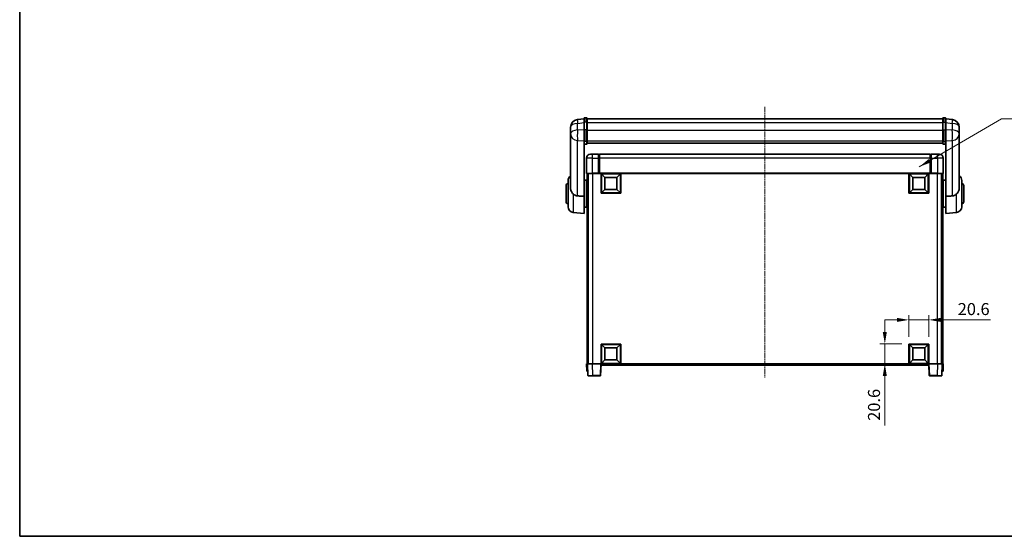
# Model space of a CAD drawing. Units: millimetres. Extents: x -20 to 11585, y 3 to 1689.
# Drawn here: x 2336 to 3357, y 3 to 539 of the extents above; entities that cross this region are included whole.
import ezdxf

# ---------------------------------------------------------------- set-up
doc = ezdxf.new("R2010")
doc.units = ezdxf.units.MM
doc.linetypes.add('CHAIN', pattern=[0.3543, 0.2362, -0.0295, 0.0591, -0.0295])
for name, color, linetype, lineweight in [('Border (ISO)', 7, 'Continuous', 35), ('Centerline (ISO)', 131, 'Continuous', 18), ('Dimension (ISO)', 7, 'Continuous', 18), ('Dimension (ISO) @ 1', 7, 'Continuous', 18), ('Symbol (ISO) @ 1', 7, 'Continuous', 18), ('Visible (ISO)', 7, 'Continuous', 35), ('Visible Narrow (ISO)', 7, 'Continuous', 25)]:
    doc.layers.add(name, color=color, linetype=linetype, lineweight=lineweight)
doc.styles.add('Note Text (TK)', font='MS PGothic.ttf')
doc.dimstyles.new('Default - Method 1b (TK)', dxfattribs={"dimscale": 6, "dimtxt": 2.5, "dimasz": 2.5, "dimexe": 1, "dimexo": 1.5, "dimgap": 1, "dimtad": 1, "dimtoh": 1, "dimrnd": 1e-08, "dimdsep": 46, "dimtxsty": 'Note Text (TK)', "dimcen": 0.09, "dimdle": 5, "dimclrd": 100, "dimclre": 100, "dimclrt": 7, "dimadec": 1, "dimazin": 1, "dimtfac": 1, "dimtmove": 0, "dimatfit": 3, "dimfxl": 1, "dimtolj": 1, "dimlwd": -1, "dimlwe": -1, "dimarcsym": 0})
doc.dimstyles.new('Default - Method 1b (TK)$7', dxfattribs={"dimscale": 6, "dimtxt": 2.5, "dimasz": 2.5, "dimexe": 1, "dimexo": 1.5, "dimgap": 1, "dimtad": 1, "dimtoh": 1, "dimrnd": 1e-08, "dimdsep": 46, "dimtxsty": 'Note Text (TK)', "dimcen": 0.09, "dimdle": 5, "dimclrd": 100, "dimclre": 100, "dimclrt": 7, "dimadec": 1, "dimazin": 1, "dimtfac": 1, "dimtmove": 0, "dimatfit": 3, "dimfxl": 1, "dimtolj": 1, "dimlwd": -1, "dimlwe": -1, "dimarcsym": 0})

# ---------------------------------------------------------------- blocks, each defined once
blk = doc.blocks.new('図面枠 tk図枠')
at = {"layer": 'Border (ISO)'}
for p, q in [((14.5, 289), (14.5, 8)), ((14.5, 8), (405.5, 8))]:
    blk.add_line(p, q, dxfattribs=at)
blk = doc.blocks.new('*D49')
at = {"layer": 'Defpoints', "color": 0}
for p in [(3279, 227.6), (3258.4, 202.6), (3279, 202.6)]:
    blk.add_point(p, dxfattribs=at)
at = {"layer": 'Dimension (ISO)', "color": 100}
for p, q in [((3245.9, 227.6), (3233.4, 227.6)), ((3258.4, 210.1), (3258.4, 232.6)), ((3258.4, 227.6), (3279, 227.6)), ((3279, 210.1), (3279, 232.6)), ((3291.5, 227.6), (3343.1, 227.6))]:
    blk.add_line(p, q, dxfattribs=at)
for points in [[(3245.9, 229.7), (3245.9, 225.5), (3258.4, 227.6)], [(3291.5, 229.7), (3291.5, 225.5), (3279, 227.6)]]:
    blk.add_solid(points, dxfattribs=at)
at = {"layer": 'Dimension (ISO)', "color": 7, "insert": (3309, 238.8), "char_height": 12.5, "attachment_point": 4, "style": 'Note Text (TK)'}
blk.add_mtext('\\A1;20.6', dxfattribs=at)
blk = doc.blocks.new('*D50')
at = {"layer": 'Defpoints', "color": 0}
for p in [(3233.4, 202.6), (3258.4, 202.6), (3258.4, 182)]:
    blk.add_point(p, dxfattribs=at)
at = {"layer": 'Dimension (ISO)', "color": 100}
for p, q in [((3233.4, 215.1), (3233.4, 227.6)), ((3250.9, 202.6), (3228.4, 202.6)), ((3233.4, 202.6), (3233.4, 182)), ((3250.9, 182), (3228.4, 182)), ((3233.4, 169.5), (3233.4, 117.9))]:
    blk.add_line(p, q, dxfattribs=at)
for points in [[(3231.3, 215.1), (3235.5, 215.1), (3233.4, 202.6)], [(3231.3, 169.5), (3235.5, 169.5), (3233.4, 182)]]:
    blk.add_solid(points, dxfattribs=at)
at = {"layer": 'Dimension (ISO)', "color": 7, "insert": (3222.2, 122.9), "char_height": 12.5, "attachment_point": 4, "rotation": 90, "style": 'Note Text (TK)'}
blk.add_mtext('\\A1;20.6', dxfattribs=at)

msp = doc.modelspace()

# ---------------------------------------------------------------- linework, layer by layer
at = {"layer": 'Centerline (ISO)', "linetype": 'CHAIN', "ltscale": 23.990969}
msp.add_line((3109.027, 448.6214), (3109.027, 167.9742), dxfattribs=at)
at = {"layer": 'Visible (ISO)'}
for p, q in [((2921.527, 436.1365), (2914.4776, 435.2941)), ((2921.527, 432.3714), (2921.527, 436.6214)), ((2921.527, 432.3714), (2921.527, 424.5771)), ((2924.027, 437.1214), (2922.027, 437.1214)), ((2924.527, 436.6214), (2924.527, 432.3714)), ((2924.527, 436.1214), (3293.527, 436.1214)), ((2924.527, 424.5771), (2924.527, 432.3714)), ((3293.527, 432.3714), (3293.527, 436.6214)), ((3293.527, 432.3714), (3293.527, 424.5771)), ((3294.027, 437.1214), (3296.027, 437.1214)), ((3296.527, 436.6214), (3296.527, 432.3714)), ((3296.527, 436.1365), (3303.5763, 435.2941)), ((3296.527, 424.5771), (3296.527, 432.3714)), ((2907.427, 427.3506), (2907.427, 425.3311)), ((2907.427, 422.5532), (2907.427, 424.5808)), ((2907.427, 422.5532), (2907.427, 420.5337)), ((2907.427, 420.5337), (2907.427, 419.3677)), ((2907.427, 417.7639), (2907.427, 419.3677)), ((2921.527, 412.9659), (2921.527, 424.5771)), ((2924.527, 424.5771), (2924.527, 412.9659)), ((3293.527, 412.9659), (3293.527, 424.5771)), ((3296.527, 424.5771), (3296.527, 412.9659)), ((3310.627, 425.3311), (3310.627, 427.3506)), ((3310.627, 424.5808), (3310.627, 422.5532)), ((3310.627, 420.5337), (3310.627, 422.5532)), ((3310.627, 419.3677), (3310.627, 420.5337)), ((3310.627, 419.3677), (3310.627, 417.7639)), ((2907.427, 417.7639), (2907.427, 364.1113)), ((2921.527, 412.9659), (2921.527, 410.3791)), ((2921.527, 355.773), (2921.527, 410.3791)), ((2924.027, 409.8605), (2922.027, 409.8605)), ((2924.527, 410.3791), (2924.527, 412.9659)), ((2924.527, 410.7755), (3293.527, 410.7755)), ((2924.527, 410.7276), (3293.527, 410.7276)), ((3293.527, 412.9659), (3293.527, 410.3791)), ((3294.027, 409.8605), (3296.027, 409.8605)), ((3296.527, 410.3791), (3296.527, 412.9659)), ((3296.527, 410.3791), (3296.527, 355.773)), ((3310.627, 364.1113), (3310.627, 417.7639)), ((2928.027, 399.4742), (2930.027, 399.4742)), ((2936.527, 399.4742), (2930.027, 399.4742)), ((2936.527, 399.4742), (2936.527, 395.4742)), ((2937.277, 399.1742), (2936.527, 399.1742)), ((3280.527, 399.4742), (2937.527, 399.4742)), ((2937.527, 395.4742), (2937.527, 399.4742)), ((3280.527, 399.4742), (3280.527, 395.4742)), ((3280.777, 399.1742), (3281.527, 399.1742)), ((3281.527, 395.4742), (3281.527, 399.4742)), ((3288.027, 399.4742), (3281.527, 399.4742)), ((3288.027, 399.4742), (3290.027, 399.4742)), ((2924.027, 395.4742), (2924.027, 379.7242)), ((2936.527, 379.7242), (2936.527, 395.4742)), ((2937.527, 395.4742), (2937.527, 379.7742)), ((3280.527, 379.7742), (3280.527, 395.4742)), ((3281.527, 395.4742), (3281.527, 379.7242)), ((3294.027, 379.7242), (3294.027, 395.4742)), ((2930.027, 379.4742), (2924.277, 379.4742)), ((2924.527, 379.4742), (2924.527, 181.9742)), ((2925.527, 379.4742), (2925.527, 181.9742)), ((2925.777, 379.4742), (2925.777, 181.9742)), ((2930.027, 379.4742), (2936.527, 379.4742)), ((2936.527, 379.7242), (2936.527, 379.4742)), ((2937.277, 379.4742), (2936.527, 379.4742)), ((2937.527, 379.4742), (2937.277, 379.4742)), ((2937.527, 379.4742), (2937.527, 379.7742)), ((3280.527, 379.4742), (2937.527, 379.4742)), ((2939.027, 358.8742), (2939.027, 379.4742)), ((2943.077, 375.4242), (2939.527, 378.9742)), ((2939.527, 359.3742), (2939.527, 378.9742)), ((2939.527, 378.9742), (2959.127, 378.9742)), ((2955.577, 375.4242), (2959.127, 378.9742)), ((2959.127, 378.9742), (2959.127, 359.3742)), ((2959.627, 379.4742), (2959.627, 358.8742)), ((3258.427, 358.8742), (3258.427, 379.4742)), ((3262.477, 375.4242), (3258.927, 378.9742)), ((3258.927, 359.3742), (3258.927, 378.9742)), ((3258.927, 378.9742), (3278.527, 378.9742)), ((3274.977, 375.4242), (3278.527, 378.9742)), ((3278.527, 378.9742), (3278.527, 359.3742)), ((3279.027, 379.4742), (3279.027, 358.8742)), ((3280.527, 379.7742), (3280.527, 379.4742)), ((3280.777, 379.4742), (3280.527, 379.4742)), ((3281.527, 379.4742), (3280.777, 379.4742)), ((3281.527, 379.4742), (3281.527, 379.7242)), ((3281.527, 379.4742), (3288.027, 379.4742)), ((3293.777, 379.4742), (3288.027, 379.4742)), ((3292.277, 379.4742), (3292.277, 181.9742)), ((3292.527, 379.4742), (3292.527, 181.9742)), ((3293.527, 379.4742), (3293.527, 181.9742)), ((2904.777, 344.9377), (2904.777, 372.0108)), ((2921.527, 372.6242), (2924.027, 372.6242)), ((2924.027, 344.3242), (2924.027, 372.6242)), ((2924.027, 370.9742), (2924.527, 370.9742)), ((2943.077, 362.9242), (2943.077, 375.4242)), ((2943.077, 375.4242), (2955.577, 375.4242)), ((2955.577, 375.4242), (2955.577, 362.9242)), ((3262.477, 362.9242), (3262.477, 375.4242)), ((3262.477, 375.4242), (3274.977, 375.4242)), ((3274.977, 375.4242), (3274.977, 362.9242)), ((3294.027, 370.9742), (3293.527, 370.9742)), ((3294.027, 372.6242), (3294.027, 344.3242)), ((3296.527, 372.6242), (3294.027, 372.6242)), ((3313.277, 372.0108), (3313.277, 344.9377)), ((2902.777, 349.9742), (2902.777, 366.9742)), ((2924.027, 365.9742), (2924.527, 365.9742)), ((2959.627, 358.8742), (2939.027, 358.8742)), ((2943.077, 362.9242), (2939.527, 359.3742)), ((2959.127, 359.3742), (2939.527, 359.3742)), ((2955.577, 362.9242), (2943.077, 362.9242)), ((2955.577, 362.9242), (2959.127, 359.3742)), ((3279.027, 358.8742), (3258.427, 358.8742)), ((3262.477, 362.9242), (3258.927, 359.3742)), ((3278.527, 359.3742), (3258.927, 359.3742)), ((3274.977, 362.9242), (3262.477, 362.9242)), ((3274.977, 362.9242), (3278.527, 359.3742)), ((3294.027, 365.9742), (3293.527, 365.9742)), ((3315.277, 366.9742), (3315.277, 349.9742)), ((2921.527, 355.773), (2921.527, 337.9742)), ((2924.027, 350.9742), (2924.527, 350.9742)), ((3294.027, 350.9742), (3293.527, 350.9742)), ((3296.527, 337.9742), (3296.527, 355.773)), ((2910.254, 338.9605), (2921.527, 337.9742)), ((2921.527, 344.3242), (2924.027, 344.3242)), ((2924.027, 345.9742), (2924.527, 345.9742)), ((3294.027, 345.9742), (3293.527, 345.9742)), ((3296.527, 344.3242), (3294.027, 344.3242)), ((3307.7999, 338.9605), (3296.527, 337.9742)), ((2939.027, 181.9742), (2939.027, 202.5742)), ((2939.027, 202.5742), (2959.627, 202.5742)), ((2943.077, 198.5242), (2939.527, 202.0742)), ((2939.527, 182.4742), (2939.527, 202.0742)), ((2939.527, 202.0742), (2959.127, 202.0742)), ((2943.077, 186.0242), (2943.077, 198.5242)), ((2943.077, 198.5242), (2955.577, 198.5242)), ((2955.577, 198.5242), (2959.127, 202.0742)), ((2955.577, 198.5242), (2955.577, 186.0242)), ((2959.127, 202.0742), (2959.127, 182.4742)), ((2959.627, 202.5742), (2959.627, 181.9742)), ((3258.427, 181.9742), (3258.427, 202.5742)), ((3258.427, 202.5742), (3279.027, 202.5742)), ((3262.477, 198.5242), (3258.927, 202.0742)), ((3258.927, 182.4742), (3258.927, 202.0742)), ((3258.927, 202.0742), (3278.527, 202.0742)), ((3262.477, 186.0242), (3262.477, 198.5242)), ((3262.477, 198.5242), (3274.977, 198.5242)), ((3274.977, 198.5242), (3278.527, 202.0742)), ((3274.977, 198.5242), (3274.977, 186.0242)), ((3278.527, 202.0742), (3278.527, 182.4742)), ((3279.027, 202.5742), (3279.027, 181.9742)), ((2943.077, 186.0242), (2939.527, 182.4742)), ((2955.577, 186.0242), (2943.077, 186.0242)), ((2955.577, 186.0242), (2959.127, 182.4742)), ((3262.477, 186.0242), (3258.927, 182.4742)), ((3274.977, 186.0242), (3262.477, 186.0242)), ((3274.977, 186.0242), (3278.527, 182.4742)), ((2924.027, 181.9742), (2925.0263, 181.9742)), ((2924.027, 181.9742), (2924.2889, 174.4742)), ((2925.2883, 174.4742), (2924.2889, 174.4742)), ((2925.0263, 181.9742), (2925.027, 181.9742)), ((2925.027, 181.9742), (2930.0239, 181.9742)), ((2925.027, 181.9742), (2925.4466, 169.9568)), ((2925.2883, 174.4742), (2925.2889, 174.4742)), ((2930.0239, 181.9742), (2938.5273, 181.9742)), ((2938.5273, 181.9742), (2939.027, 181.9742)), ((2938.6073, 169.9568), (2939.027, 181.9742)), ((2959.627, 181.9742), (2939.027, 181.9742)), ((2939.277, 180.4742), (2939.277, 181.9742)), ((3278.777, 180.4742), (2939.277, 180.4742)), ((2959.127, 182.4742), (2939.527, 182.4742)), ((3279.027, 181.9742), (3258.427, 181.9742)), ((3278.527, 182.4742), (3258.927, 182.4742)), ((3278.777, 181.9742), (3278.777, 180.4742)), ((3279.027, 181.9742), (3279.5267, 181.9742)), ((3279.027, 181.9742), (3279.4466, 169.9568)), ((3279.5267, 181.9742), (3288.03, 181.9742)), ((3288.03, 181.9742), (3293.027, 181.9742)), ((3292.6073, 169.9568), (3293.027, 181.9742)), ((3292.7651, 174.4742), (3292.7657, 174.4742)), ((3293.7651, 174.4742), (3292.7657, 174.4742)), ((3293.027, 181.9742), (3293.0276, 181.9742)), ((3293.0276, 181.9742), (3294.027, 181.9742)), ((3293.7651, 174.4742), (3294.027, 181.9742)), ((2930.4436, 169.4742), (2925.9463, 169.4742)), ((2930.4436, 169.4742), (2938.1076, 169.4742)), ((3279.9463, 169.4742), (3287.6103, 169.4742)), ((3292.1076, 169.4742), (3287.6103, 169.4742))]:
    msp.add_line(p, q, dxfattribs=at)
for centre, radius, start, end in [((2915.427, 427.3506), 8, 96.8151935, 180), ((2922.027, 436.6214), 0.5, 90, 180), ((2924.027, 436.6214), 0.5, 0, 90), ((3294.027, 436.6214), 0.5, 90, 180), ((3296.027, 436.6214), 0.5, 0, 90), ((3302.627, 427.3506), 8, 0, 83.1848065), ((2928.027, 395.4742), 4, 90, 180), ((2937.277, 398.9242), 0.25, 0, 90), ((3280.777, 398.9242), 0.25, 90, 180), ((3290.027, 395.4742), 4, 0, 90), ((2924.277, 379.7242), 0.25, 180, 270), ((3293.777, 379.7242), 0.25, 270, 0), ((2904.777, 366.9742), 2, 90, 180), ((2910.777, 372.0108), 6, 123.9406148, 180), ((3307.277, 372.0108), 6, 0, 56.0593852), ((3313.277, 366.9742), 2, 0, 90), ((2904.777, 349.9742), 2, 180, 270), ((3313.277, 349.9742), 2, 270, 0), ((2910.777, 344.9377), 6, 180, 265), ((3307.277, 344.9377), 6, 275, 0), ((2925.9463, 169.9742), 0.5, 182, 270), ((2938.1076, 169.9742), 0.5, 270, 358), ((3279.9463, 169.9742), 0.5, 182, 270), ((3292.1076, 169.9742), 0.5, 270, 358)]:
    msp.add_arc(centre, radius, start, end, dxfattribs=at)
for points, knots in [([(2907.427, 425.3311), (2907.427, 425.3059), (2907.427, 425.2801), (2907.4281, 424.9249), (2907.4331, 424.5189), (2907.4331, 423.6796), (2907.4281, 423.1855), (2907.427, 422.6346), (2907.427, 422.5939), (2907.427, 422.5532)], [4.4821290214, 4.4821290214, 4.4821290214, 4.4821290214, 4.4936926184, 4.4936926184, 4.6390673369, 4.6390673369, 4.7844420553, 4.7844420553, 4.7960056524, 4.7960056524, 4.7960056524, 4.7960056524]), ([(2907.427, 424.5808), (2907.427, 424.6133), (2907.427, 424.6454), (2907.4274, 424.7824), (2907.4279, 424.8832), (2907.4286, 424.979)], [4.48212902135, 4.48212902135, 4.48212902135, 4.48212902135, 4.49369261841, 4.49369261841, 4.53199138582, 4.53199138582, 4.53199138582, 4.53199138582]), ([(2907.427, 419.3677), (2907.427, 419.3352), (2907.427, 419.3031), (2907.4281, 418.872), (2907.4331, 418.5359), (2907.4331, 418.0513), (2907.4281, 417.8678), (2907.427, 417.7757), (2907.427, 417.7695), (2907.427, 417.7639)], [4.4821290214, 4.4821290214, 4.4821290214, 4.4821290214, 4.4936926184, 4.4936926184, 4.6390673369, 4.6390673369, 4.7844420553, 4.7844420553, 4.7960056524, 4.7960056524, 4.7960056524, 4.7960056524]), ([(3310.627, 422.5532), (3310.627, 422.5939), (3310.6269, 422.6346), (3310.6258, 423.1855), (3310.6208, 423.6796), (3310.6208, 424.5189), (3310.6258, 424.9249), (3310.6269, 425.2801), (3310.627, 425.3059), (3310.627, 425.3311)], [4.4821290214, 4.4821290214, 4.4821290214, 4.4821290214, 4.4936926184, 4.4936926184, 4.6390673369, 4.6390673369, 4.7844420553, 4.7844420553, 4.7960056524, 4.7960056524, 4.7960056524, 4.7960056524]), ([(3310.627, 417.7639), (3310.627, 417.7695), (3310.6269, 417.7757), (3310.6258, 417.8678), (3310.6208, 418.0513), (3310.6208, 418.5359), (3310.6258, 418.872), (3310.6269, 419.3031), (3310.627, 419.3352), (3310.627, 419.3677)], [4.4821290214, 4.4821290214, 4.4821290214, 4.4821290214, 4.4936926184, 4.4936926184, 4.6390673369, 4.6390673369, 4.7844420553, 4.7844420553, 4.7960056524, 4.7960056524, 4.7960056524, 4.7960056524]), ([(3310.6254, 424.979), (3310.626, 424.8832), (3310.6266, 424.7824), (3310.6269, 424.6454), (3310.627, 424.6133), (3310.627, 424.5808)], [4.74614328788, 4.74614328788, 4.74614328788, 4.74614328788, 4.78444205529, 4.78444205529, 4.79600565235, 4.79600565235, 4.79600565235, 4.79600565235]), ([(2921.527, 410.3791), (2921.527, 410.378), (2921.527, 410.3769), (2921.5272, 410.3383), (2921.5313, 410.3009), (2921.5473, 410.2277), (2921.5591, 410.1921), (2921.6019, 410.0977), (2921.6405, 410.0429), (2921.7344, 409.9535), (2921.7879, 409.9188), (2921.904, 409.8724), (2921.9651, 409.8605), (2922.027, 409.8605)], [-0.08092276388, -0.08092276388, -0.08092276388, -0.08092276388, -0.08058863566, -0.08058863566, -0.06914791273, -0.06914791273, -0.05776555886, -0.05776555886, -0.03762208054, -0.03762208054, -0.01855560937, -0.01855560937, 0, 0, 0, 0]), ([(2924.027, 409.8605), (2924.0888, 409.8605), (2924.1499, 409.8724), (2924.266, 409.9188), (2924.3195, 409.9535), (2924.4134, 410.0429), (2924.452, 410.0977), (2924.4948, 410.1921), (2924.5066, 410.2277), (2924.5226, 410.3009), (2924.5267, 410.3383), (2924.527, 410.3769), (2924.527, 410.378), (2924.527, 410.3791)], [-0.08074557006, -0.08074557006, -0.08074557006, -0.08074557006, -0.06215382639, -0.06215382639, -0.0430502261, -0.0430502261, -0.02286752136, -0.02286752136, -0.01146300204, -0.01146300204, 0, 0, 0.00033477888, 0.00033477888, 0.00033477888, 0.00033477888]), ([(3293.527, 410.3791), (3293.527, 410.378), (3293.527, 410.3769), (3293.5272, 410.3383), (3293.5313, 410.3009), (3293.5473, 410.2277), (3293.5591, 410.1921), (3293.6019, 410.0977), (3293.6405, 410.0429), (3293.7344, 409.9535), (3293.7879, 409.9188), (3293.904, 409.8724), (3293.9651, 409.8605), (3294.027, 409.8605)], [-0.08092276388, -0.08092276388, -0.08092276388, -0.08092276388, -0.08058863566, -0.08058863566, -0.06914791273, -0.06914791273, -0.05776555886, -0.05776555886, -0.03762208054, -0.03762208054, -0.01855560937, -0.01855560937, 0, 0, 0, 0]), ([(3296.527, 410.3791), (3296.527, 410.378), (3296.527, 410.3769), (3296.5267, 410.3383), (3296.5226, 410.3009), (3296.5066, 410.2277), (3296.4948, 410.1921), (3296.452, 410.0977), (3296.4134, 410.0429), (3296.3195, 409.9535), (3296.266, 409.9188), (3296.1499, 409.8724), (3296.0888, 409.8605), (3296.027, 409.8605)], [-0.00033477888, -0.00033477888, -0.00033477888, -0.00033477888, 0, 0, 0.01146300204, 0.01146300204, 0.02286752136, 0.02286752136, 0.0430502261, 0.0430502261, 0.06215382639, 0.06215382639, 0.08074557006, 0.08074557006, 0.08074557006, 0.08074557006]), ([(2907.427, 364.1113), (2907.427, 364.0951), (2907.427, 364.0789), (2907.429, 363.7604), (2907.449, 363.4602), (2907.5417, 362.7381), (2907.633, 362.322), (2908.032, 361.0505), (2908.4619, 360.2474), (2909.3925, 359.0166), (2909.8058, 358.5679), (2910.254, 358.1477)], [5.5313334371, 5.5313334371, 5.5313334371, 5.5313334371, 5.5373763329, 5.5373763329, 5.6499960299, 5.6499960299, 5.8106344511, 5.8106344511, 6.1522352121, 6.1522352121, 6.3732261868, 6.3732261868, 6.3732261868, 6.3732261868]), ([(2914.7297, 356.1402), (2913.8329, 356.191), (2912.9098, 356.4385), (2911.4038, 357.2025), (2910.7872, 357.6479), (2910.254, 358.1477)], [2.5812060065, 2.5812060065, 2.5812060065, 2.5812060065, 2.8492602695, 2.8492602695, 3.0615826177, 3.0615826177, 3.0615826177, 3.0615826177]), ([(3307.7999, 358.1477), (3307.2667, 357.6479), (3306.6501, 357.2025), (3305.1441, 356.4385), (3304.221, 356.191), (3303.3242, 356.1402)], [1.8936382879, 1.8936382879, 1.8936382879, 1.8936382879, 2.1059606361, 2.1059606361, 2.3740148991, 2.3740148991, 2.3740148991, 2.3740148991]), ([(3307.7999, 358.1477), (3307.9537, 358.2919), (3308.1042, 358.4402), (3308.9775, 359.3508), (3309.5683, 360.1793), (3310.2142, 361.613), (3310.3869, 362.1537), (3310.5572, 363.0378), (3310.5976, 363.3671), (3310.6232, 363.8368), (3310.627, 363.974), (3310.627, 364.1113)], [2.4192020238, 2.4192020238, 2.4192020238, 2.4192020238, 2.485237937, 2.485237937, 2.8127657753, 2.8127657753, 2.9995686668, 2.9995686668, 3.1082219811, 3.1082219811, 3.152870407, 3.152870407, 3.152870407, 3.152870407])]:
    msp.add_open_spline(points, degree=3, knots=knots, dxfattribs=at)
for points in [[(2921.527, 355.773), (2918.0971, 355.959), (2914.7297, 356.1402)], [(3303.3242, 356.1402), (3299.9568, 355.959), (3296.527, 355.773)]]:
    msp.add_open_spline(points, degree=2, dxfattribs=at)
at = {"layer": 'Visible Narrow (ISO)'}
for p, q in [((2914.7297, 431.3354), (2921.527, 432.1477)), ((2914.7297, 424.5184), (2914.7297, 431.3354)), ((2922.027, 437.1214), (2922.027, 432.6214)), ((2922.027, 424.8271), (2922.027, 432.6214)), ((2924.027, 432.6214), (2922.027, 432.6214)), ((2924.027, 432.6214), (2924.027, 437.1214)), ((2924.027, 432.6214), (2924.027, 424.8271)), ((2924.527, 432.1214), (3293.527, 432.1214)), ((3294.027, 437.1214), (3294.027, 432.6214)), ((3294.027, 424.8271), (3294.027, 432.6214)), ((3294.027, 432.6214), (3296.027, 432.6214)), ((3296.027, 432.6214), (3296.027, 437.1214)), ((3296.027, 432.6214), (3296.027, 424.8271)), ((3296.527, 432.1477), (3303.3242, 431.3354)), ((3303.3242, 431.3354), (3303.3242, 424.5184)), ((2921.527, 424.3008), (2914.7297, 424.5184)), ((2922.027, 424.8271), (2922.027, 412.5329)), ((2924.027, 424.8271), (2922.027, 424.8271)), ((2924.027, 412.5329), (2924.027, 424.8271)), ((2924.527, 424.3271), (3293.527, 424.3271)), ((3294.027, 424.8271), (3294.027, 412.5329)), ((3294.027, 424.8271), (3296.027, 424.8271)), ((3296.027, 412.5329), (3296.027, 424.8271)), ((3303.3242, 424.5184), (3296.527, 424.3008)), ((2914.7297, 413.6318), (2921.527, 413.4141)), ((2914.7297, 356.1402), (2914.7297, 413.6318)), ((2922.027, 409.8605), (2922.027, 412.5329)), ((2924.027, 412.5329), (2922.027, 412.5329)), ((2924.027, 412.5329), (2924.027, 409.8605)), ((2924.527, 413.3989), (3293.527, 413.3989)), ((3294.027, 409.8605), (3294.027, 412.5329)), ((3294.027, 412.5329), (3296.027, 412.5329)), ((3296.027, 412.5329), (3296.027, 409.8605)), ((3296.527, 413.4141), (3303.3242, 413.6318)), ((3303.3242, 413.6318), (3303.3242, 356.1402)), ((2930.027, 395.4742), (2930.027, 399.4742)), ((2937.277, 395.4742), (2937.277, 399.1742)), ((3280.777, 399.1742), (3280.777, 395.4742)), ((3288.027, 395.4742), (3288.027, 399.4742)), ((2930.027, 395.4742), (2924.027, 395.4742)), ((2930.027, 379.7242), (2930.027, 395.4742)), ((2930.027, 395.4742), (2936.527, 395.4742)), ((2937.277, 395.4742), (2936.527, 395.4742)), ((2937.527, 395.4742), (2937.277, 395.4742)), ((2937.277, 395.4742), (2937.277, 379.4742)), ((3280.527, 395.4742), (2937.527, 395.4742)), ((3280.527, 395.4742), (3280.777, 395.4742)), ((3280.777, 379.4742), (3280.777, 395.4742)), ((3280.777, 395.4742), (3281.527, 395.4742)), ((3281.527, 395.4742), (3288.027, 395.4742)), ((3288.027, 395.4742), (3288.027, 379.7242)), ((3294.027, 395.4742), (3288.027, 395.4742)), ((2924.027, 379.7242), (2930.027, 379.7242)), ((2930.027, 379.7242), (2930.027, 379.4742)), ((2936.527, 379.7242), (2930.027, 379.7242)), ((2930.277, 379.4742), (2930.277, 181.9742)), ((3280.527, 379.7742), (2937.527, 379.7742)), ((3288.027, 379.7242), (3281.527, 379.7242)), ((3287.777, 379.4742), (3287.777, 181.9742)), ((3288.027, 379.7242), (3288.027, 379.4742)), ((3288.027, 379.7242), (3294.027, 379.7242)), ((2910.254, 358.1477), (2910.254, 338.9605)), ((3307.7999, 338.9605), (3307.7999, 358.1477)), ((2925.2883, 174.4742), (2925.0263, 181.9742)), ((2930.4436, 169.9568), (2930.0239, 181.9742)), ((2938.5273, 181.9742), (2938.1076, 169.9568)), ((3258.427, 181.9742), (2959.627, 181.9742)), ((3279.9463, 169.9568), (3279.5267, 181.9742)), ((3288.03, 181.9742), (3287.6103, 169.9568)), ((3293.0276, 181.9742), (3292.7657, 174.4742)), ((2930.4436, 169.9568), (2930.4436, 169.4742)), ((2938.1076, 169.9568), (2930.4436, 169.9568)), ((2938.1076, 169.9568), (2938.1076, 169.4742)), ((3279.9463, 169.4742), (3279.9463, 169.9568)), ((3287.6103, 169.9568), (3279.9463, 169.9568)), ((3287.6103, 169.9568), (3287.6103, 169.4742))]:
    msp.add_line(p, q, dxfattribs=at)
for centre, major_axis, ratio, start_param, end_param in [((2915.427, 427.3506), (-8, 0), 0.5, 4.799655443, 6.283185307), ((2915.427, 427.3506), (-0.9493, 7.9435), 0.031780739, 0, 1.041506623), ((2922.027, 432.3714), (-0.5, 0), 0.5, 4.71238898, 6.283185307), ((2924.027, 432.3714), (0.5, 0), 0.5, 0, 1.570796327), ((3294.027, 432.3714), (-0.5, 0), 0.5, 4.71238898, 6.283185307), ((3296.027, 432.3714), (0.5, 0), 0.5, 0, 1.570796327), ((3302.627, 427.3506), (0.9493, 7.9435), 0.031780739, 5.241678685, 6.283185308), ((3302.627, 427.3506), (8, 0), 0.5, 0, 1.483529864), ((2915.427, 420.5337), (-8, 0), 0.5, 4.799655443, 6.283185307), ((2915.427, 420.5337), (-8, 0), 0.866025404, 0, 1.483529864), ((2915.427, 420.5337), (0.2561, 7.9959), 0.118607333, 1.052900973, 2.616101103), ((2922.027, 424.5771), (-0.5, 0), 0.5, 4.71238898, 6.283185307), ((2924.027, 424.5771), (0.5, 0), 0.5, 0, 1.570796327), ((3294.027, 424.5771), (-0.5, 0), 0.5, 4.71238898, 6.283185307), ((3296.027, 424.5771), (0.5, 0), 0.5, 0, 1.570796327), ((3302.627, 420.5337), (8, 0), 0.5, 0, 1.483529864), ((3302.627, 420.5337), (0.2561, -7.9959), 0.118607333, 0.525491551, 2.088691681), ((3302.627, 420.5337), (8, 0), 0.866025404, 4.799655443, 6.283185307), ((2922.027, 412.9659), (-0.5, 0), 0.866025404, 0, 1.570796327), ((2924.027, 412.9659), (0.5, 0), 0.866025404, 4.71238898, 6.283185307), ((3294.027, 412.9659), (-0.5, 0), 0.866025404, 0, 1.570796327), ((3296.027, 412.9659), (0.5, 0), 0.866025404, 4.71238898, 6.283185307), ((2930.4491, 169.9742), (-5.0024, -0.0174), 0.003484384, 0.000109511, 1.569687863), ((2938.1076, 169.9742), (0.4997, -0.0174), 0.034878263, 4.713606956, 6.283185307), ((3279.9463, 169.9742), (-0.4997, -0.0174), 0.034878263, 0, 1.569578352), ((3287.6049, 169.9742), (-5.0024, 0.0174), 0.003484384, 1.571904795, 3.141483155)]:
    msp.add_ellipse(centre, major_axis=major_axis, ratio=ratio, start_param=start_param, end_param=end_param, dxfattribs=at)

# ---------------------------------------------------------------- block references
at = {"xscale": 5, "yscale": 5, "zscale": 5}
msp.add_blockref('図面枠 tk図枠', (2263.5154, -36.8608), dxfattribs=at)

# ---------------------------------------------------------------- dimensions: what is measured, and where the dimension line sits
at = {"layer": 'Dimension (ISO) @ 1', "color": 100}
for base, p1, p2, angle, picture, middle in [((3279.027, 227.5742), (3258.427, 202.5742), (3279.027, 202.5742), 180, '*D49', (3323.5511, 227.5742)), ((3233.427, 202.5742), (3258.427, 181.9742), (3258.427, 202.5742), 90, '*D50', (3233.427, 137.4501))]:
    dim = msp.add_linear_dim(base=base, p1=p1, p2=p2, angle=angle, dimstyle='Default - Method 1b (TK)', override={"dimscale": 1, "dimtxt": 12.5, "dimasz": 12.5, "dimexe": 5, "dimexo": 7.5, "dimgap": 5, "dimtoh": 0, "dimdec": 2, "dimcen": 0.45, "dimtol": 0, "dimlim": 0, "dimtp": 0, "dimtm": 0, "dimtdec": 2, "dimtix": 0, "dimtofl": 1, "dimtmove": 0, "dimatfit": 1}, dxfattribs=at)
    dim.commit()
    dim.dimension.update_dxf_attribs({"geometry": picture, "text_midpoint": middle, "dimtype": 128})

# ---------------------------------------------------------------- leaders
at = {"layer": 'Symbol (ISO) @ 1', "color": 100, "annotation_type": 0, "has_hookline": 1, "hookline_direction": 0, "text_width": 249.2188}
msp.add_leader([(3269.159, 386.3296), (3354.4097, 435.9832), (3366.9097, 435.9832)], dimstyle='Default - Method 1b (TK)$7', override={"dimscale": 1, "dimtxt": 12.5, "dimasz": 12.5, "dimgap": 0, "dimtad": 1}, dxfattribs=at)

doc.saveas('drawing.dxf')
